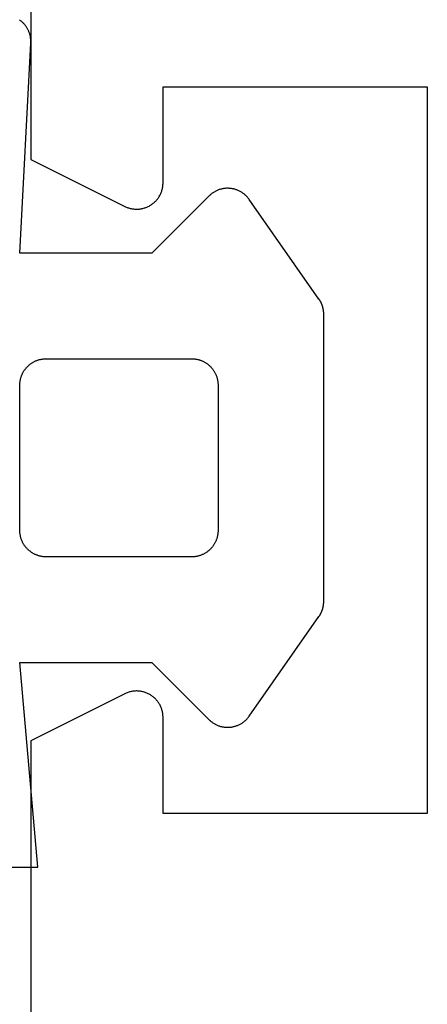
# Model space of a CAD drawing. Extents: x -207 to 147, y -196 to 591.
# Drawn here: x -81 to -78, y -26 to -18 of the extents above; entities that cross this region are included whole.
import ezdxf

# ---------------------------------------------------------------- set-up
doc = ezdxf.new("R2010")
doc.units = 0
doc.header["$MEASUREMENT"] = 0
for name, color, linetype in [('1', 7, 'Continuous'), ('AM_0', 7, 'Continuous'), ('NIVEAU 1', 7, 'Continuous')]:
    doc.layers.add(name, color=color, linetype=linetype)

# ---------------------------------------------------------------- blocks, each defined once
blk = doc.blocks.new('T2343C')
at = {"layer": '1', "color": 7, "linetype": 'Continuous'}
for p, q in [((-3.1, 0.4878), (-3.1, -0.052)), ((-3.1, -0.052), (-1.55, 0.0836)), ((-1.55, 0.0836), (-1.55, -0.9162)), ((-0.6127, 0.0735), (-0.6081, 0.075)), ((-0.6081, 0.075), (-0.6033, 0.0763)), ((-0.6033, 0.0763), (-0.5986, 0.0776)), ((-0.5986, 0.0776), (-0.5938, 0.0787)), ((-0.5938, 0.0787), (-0.589, 0.0797)), ((-0.589, 0.0797), (-0.5842, 0.0806)), ((-0.5842, 0.0806), (-0.5793, 0.0814)), ((-0.5793, 0.0814), (-0.5745, 0.0821)), ((-0.5745, 0.0821), (-0.5696, 0.0826)), ((-0.5696, 0.0826), (-0.5647, 0.083)), ((-0.5647, 0.083), (-0.5598, 0.0833)), ((-0.5598, 0.0833), (-0.5549, 0.0835)), ((-0.5549, 0.0835), (-0.55, 0.0836)), ((-0.55, 0.0836), (0.55, 0.0836)), ((0.55, 0.0836), (0.5549, 0.0835)), ((0.5549, 0.0835), (0.5598, 0.0833)), ((0.5598, 0.0833), (0.5647, 0.083)), ((0.5647, 0.083), (0.5696, 0.0826)), ((0.5696, 0.0826), (0.5745, 0.0821)), ((0.5745, 0.0821), (0.5793, 0.0814)), ((0.5793, 0.0814), (0.5842, 0.0806)), ((0.5842, 0.0806), (0.589, 0.0797)), ((0.589, 0.0797), (0.5938, 0.0787)), ((0.5938, 0.0787), (0.5986, 0.0776)), ((0.5986, 0.0776), (0.6033, 0.0763)), ((0.6033, 0.0763), (0.6081, 0.075)), ((0.6081, 0.075), (0.6127, 0.0735)), ((1.55, -0.9162), (1.55, 0.0836)), ((1.55, 0.0836), (3.1395, 0.0003)), ((3.3049, 0.0735), (3.3081, 0.0775)), ((3.3081, 0.0775), (3.3111, 0.0815)), ((3.3111, 0.0815), (3.3141, 0.0856)), ((-0.7135, -0.0013), (-0.7106, 0.0027)), ((-0.7106, 0.0027), (-0.7077, 0.0066)), ((-0.7077, 0.0066), (-0.7046, 0.0105)), ((-0.7046, 0.0105), (-0.7014, 0.0142)), ((-0.7014, 0.0142), (-0.6982, 0.0179)), ((-0.6982, 0.0179), (-0.6948, 0.0215)), ((-0.6948, 0.0215), (-0.6914, 0.025)), ((-0.6914, 0.025), (-0.6879, 0.0284)), ((-0.6879, 0.0284), (-0.6843, 0.0318)), ((-0.6843, 0.0318), (-0.6806, 0.035)), ((-0.6806, 0.035), (-0.6769, 0.0382)), ((-0.6769, 0.0382), (-0.673, 0.0412)), ((-0.673, 0.0412), (-0.6691, 0.0442)), ((-0.6691, 0.0442), (-0.6652, 0.0471)), ((-0.6652, 0.0471), (-0.6611, 0.0499)), ((-0.6611, 0.0499), (-0.657, 0.0525)), ((-0.657, 0.0525), (-0.6528, 0.0551)), ((-0.6528, 0.0551), (-0.6486, 0.0576)), ((-0.6486, 0.0576), (-0.6443, 0.06)), ((-0.6443, 0.06), (-0.6399, 0.0622)), ((-0.6399, 0.0622), (-0.6355, 0.0644)), ((-0.6355, 0.0644), (-0.631, 0.0664)), ((-0.631, 0.0664), (-0.6265, 0.0684)), ((-0.6265, 0.0684), (-0.622, 0.0702)), ((-0.622, 0.0702), (-0.6174, 0.0719)), ((-0.6174, 0.0719), (-0.6127, 0.0735)), ((0.6127, 0.0735), (0.6174, 0.0719)), ((0.6174, 0.0719), (0.622, 0.0702)), ((0.622, 0.0702), (0.6265, 0.0684)), ((0.6265, 0.0684), (0.631, 0.0664)), ((0.631, 0.0664), (0.6355, 0.0644)), ((0.6355, 0.0644), (0.6399, 0.0622)), ((0.6399, 0.0622), (0.6443, 0.06)), ((0.6443, 0.06), (0.6486, 0.0576)), ((0.6486, 0.0576), (0.6528, 0.0551)), ((0.6528, 0.0551), (0.657, 0.0525)), ((0.657, 0.0525), (0.6611, 0.0499)), ((0.6611, 0.0499), (0.6652, 0.0471)), ((0.6652, 0.0471), (0.6691, 0.0442)), ((0.6691, 0.0442), (0.673, 0.0412)), ((0.673, 0.0412), (0.6769, 0.0382)), ((0.6769, 0.0382), (0.6806, 0.035)), ((0.6806, 0.035), (0.6843, 0.0318)), ((0.6843, 0.0318), (0.6879, 0.0284)), ((0.6879, 0.0284), (0.6914, 0.025)), ((0.6914, 0.025), (0.6948, 0.0215)), ((0.6948, 0.0215), (0.6982, 0.0179)), ((0.6982, 0.0179), (0.7014, 0.0142)), ((0.7014, 0.0142), (0.7046, 0.0105)), ((0.7046, 0.0105), (0.7077, 0.0066)), ((0.7077, 0.0066), (0.7106, 0.0027)), ((0.7106, 0.0027), (0.7135, -0.0013)), ((3.1395, 0.0003), (3.1446, 0.0001)), ((3.1446, 0.0001), (3.1496, 0)), ((3.1496, 0), (3.1547, 0.0001)), ((3.1547, 0.0001), (3.1598, 0.0002)), ((3.1598, 0.0002), (3.1648, 0.0006)), ((3.1648, 0.0006), (3.1699, 0.001)), ((3.1699, 0.001), (3.1749, 0.0016)), ((3.1749, 0.0016), (3.18, 0.0023)), ((3.18, 0.0023), (3.185, 0.0031)), ((3.185, 0.0031), (3.19, 0.004)), ((3.19, 0.004), (3.1949, 0.0051)), ((3.1949, 0.0051), (3.1998, 0.0063)), ((3.1998, 0.0063), (3.2047, 0.0076)), ((3.2047, 0.0076), (3.2096, 0.0091)), ((3.2096, 0.0091), (3.2144, 0.0107)), ((3.2144, 0.0107), (3.2192, 0.0124)), ((3.2192, 0.0124), (3.2239, 0.0142)), ((3.2239, 0.0142), (3.2286, 0.0161)), ((3.2286, 0.0161), (3.2333, 0.0182)), ((3.2333, 0.0182), (3.2378, 0.0203)), ((3.2378, 0.0203), (3.2424, 0.0226)), ((3.2424, 0.0226), (3.2468, 0.025)), ((3.2468, 0.025), (3.2513, 0.0275)), ((3.2513, 0.0275), (3.2556, 0.0302)), ((3.2556, 0.0302), (3.2599, 0.0329)), ((3.2599, 0.0329), (3.2641, 0.0357)), ((3.2641, 0.0357), (3.2682, 0.0387)), ((3.2682, 0.0387), (3.2723, 0.0417)), ((3.2723, 0.0417), (3.2762, 0.0449)), ((3.2762, 0.0449), (3.2801, 0.0481)), ((3.2801, 0.0481), (3.2839, 0.0515)), ((3.2839, 0.0515), (3.2877, 0.0549)), ((3.2877, 0.0549), (3.2913, 0.0585)), ((3.2913, 0.0585), (3.2948, 0.0621)), ((3.2948, 0.0621), (3.2983, 0.0658)), ((3.2983, 0.0658), (3.3016, 0.0696)), ((3.3016, 0.0696), (3.3049, 0.0735)), ((-0.7462, -0.0774), (-0.7451, -0.0726)), ((-0.7451, -0.0726), (-0.744, -0.0678)), ((-0.744, -0.0678), (-0.7428, -0.0631)), ((-0.7428, -0.0631), (-0.7414, -0.0584)), ((-0.7414, -0.0584), (-0.7399, -0.0537)), ((-0.7399, -0.0537), (-0.7383, -0.049)), ((-0.7383, -0.049), (-0.7366, -0.0444)), ((-0.7366, -0.0444), (-0.7348, -0.0399)), ((-0.7348, -0.0399), (-0.7328, -0.0354)), ((-0.7328, -0.0354), (-0.7308, -0.0309)), ((-0.7308, -0.0309), (-0.7286, -0.0265)), ((-0.7286, -0.0265), (-0.7264, -0.0221)), ((-0.7264, -0.0221), (-0.724, -0.0178)), ((-0.724, -0.0178), (-0.7215, -0.0136)), ((-0.7215, -0.0136), (-0.719, -0.0094)), ((-0.719, -0.0094), (-0.7163, -0.0053)), ((-0.7163, -0.0053), (-0.7135, -0.0013)), ((0.7135, -0.0013), (0.7163, -0.0053)), ((0.7163, -0.0053), (0.719, -0.0094)), ((0.719, -0.0094), (0.7215, -0.0136)), ((0.7215, -0.0136), (0.724, -0.0178)), ((0.724, -0.0178), (0.7264, -0.0221)), ((0.7264, -0.0221), (0.7286, -0.0265)), ((0.7286, -0.0265), (0.7308, -0.0309)), ((0.7308, -0.0309), (0.7328, -0.0354)), ((0.7328, -0.0354), (0.7348, -0.0399)), ((0.7348, -0.0399), (0.7366, -0.0444)), ((0.7366, -0.0444), (0.7383, -0.049)), ((0.7383, -0.049), (0.7399, -0.0537)), ((0.7399, -0.0537), (0.7414, -0.0584)), ((0.7414, -0.0584), (0.7428, -0.0631)), ((0.7428, -0.0631), (0.744, -0.0678)), ((0.744, -0.0678), (0.7451, -0.0726)), ((0.7451, -0.0726), (0.7462, -0.0774)), ((-0.7501, -1.2164), (-0.75, -0.1164)), ((-0.75, -0.1164), (-0.7499, -0.1115)), ((-0.7499, -0.1115), (-0.7498, -0.1066)), ((-0.7498, -0.1066), (-0.7495, -0.1017)), ((-0.7495, -0.1017), (-0.749, -0.0968)), ((-0.749, -0.0968), (-0.7485, -0.0919)), ((-0.7485, -0.0919), (-0.7478, -0.0871)), ((-0.7478, -0.0871), (-0.7471, -0.0822)), ((-0.7471, -0.0822), (-0.7462, -0.0774)), ((0.7462, -0.0774), (0.7471, -0.0822)), ((0.7471, -0.0822), (0.7478, -0.0871)), ((0.7478, -0.0871), (0.7485, -0.0919)), ((0.7485, -0.0919), (0.749, -0.0968)), ((0.749, -0.0968), (0.7495, -0.1017)), ((0.7495, -0.1017), (0.7498, -0.1066)), ((0.7498, -0.1066), (0.7499, -0.1115)), ((0.7499, -0.1115), (0.75, -0.1164)), ((0.75, -0.1164), (0.75, -1.2164)), ((-1.55, -0.9162), (-1.9815, -1.3476)), ((1.9814, -1.3477), (1.55, -0.9162)), ((-0.75, -1.2213), (-0.7501, -1.2164)), ((-0.7499, -1.2262), (-0.75, -1.2213)), ((-0.7496, -1.2311), (-0.7499, -1.2262)), ((-0.7491, -1.236), (-0.7496, -1.2311)), ((-0.7486, -1.2409), (-0.7491, -1.236)), ((-0.7479, -1.2458), (-0.7486, -1.2409)), ((-0.7472, -1.2506), (-0.7479, -1.2458)), ((-0.7463, -1.2554), (-0.7472, -1.2506)), ((-0.7452, -1.2602), (-0.7463, -1.2554)), ((-0.7441, -1.265), (-0.7452, -1.2602)), ((-0.7429, -1.2698), (-0.7441, -1.265)), ((0.744, -1.265), (0.7428, -1.2698)), ((0.7451, -1.2602), (0.744, -1.265)), ((0.7462, -1.2554), (0.7451, -1.2602)), ((0.7471, -1.2506), (0.7462, -1.2554)), ((0.7478, -1.2458), (0.7471, -1.2506)), ((0.7485, -1.2409), (0.7478, -1.2458)), ((0.749, -1.236), (0.7485, -1.2409)), ((0.7495, -1.2311), (0.749, -1.236)), ((0.7498, -1.2262), (0.7495, -1.2311)), ((0.7499, -1.2213), (0.7498, -1.2262)), ((0.75, -1.2164), (0.7499, -1.2213)), ((-0.7415, -1.2745), (-0.7429, -1.2698)), ((-0.74, -1.2791), (-0.7415, -1.2745)), ((-0.7384, -1.2838), (-0.74, -1.2791)), ((-0.7367, -1.2884), (-0.7384, -1.2838)), ((-0.7349, -1.2929), (-0.7367, -1.2884)), ((-0.7329, -1.2975), (-0.7349, -1.2929)), ((-0.7309, -1.3019), (-0.7329, -1.2975)), ((-0.7288, -1.3063), (-0.7309, -1.3019)), ((-0.7265, -1.3107), (-0.7288, -1.3063)), ((-0.7241, -1.315), (-0.7265, -1.3107)), ((-0.7217, -1.3192), (-0.7241, -1.315)), ((-0.7191, -1.3234), (-0.7217, -1.3192)), ((-0.7164, -1.3275), (-0.7191, -1.3234)), ((-0.7136, -1.3316), (-0.7164, -1.3275)), ((-0.7107, -1.3356), (-0.7136, -1.3316)), ((-0.7078, -1.3395), (-0.7107, -1.3356)), ((-0.7047, -1.3433), (-0.7078, -1.3395)), ((0.7077, -1.3395), (0.7046, -1.3433)), ((0.7106, -1.3356), (0.7077, -1.3395)), ((0.7135, -1.3316), (0.7106, -1.3356)), ((0.7163, -1.3275), (0.7135, -1.3316)), ((0.719, -1.3234), (0.7163, -1.3275)), ((0.7215, -1.3192), (0.719, -1.3234)), ((0.724, -1.315), (0.7215, -1.3192)), ((0.7264, -1.3107), (0.724, -1.315)), ((0.7286, -1.3063), (0.7264, -1.3107)), ((0.7308, -1.3019), (0.7286, -1.3063)), ((0.7328, -1.2975), (0.7308, -1.3019)), ((0.7348, -1.293), (0.7328, -1.2975)), ((0.7366, -1.2884), (0.7348, -1.293)), ((0.7383, -1.2838), (0.7366, -1.2884)), ((0.7399, -1.2792), (0.7383, -1.2838)), ((0.7414, -1.2745), (0.7399, -1.2792)), ((0.7428, -1.2698), (0.7414, -1.2745)), ((-2.0261, -1.4156), (-2.028, -1.4207)), ((-2.024, -1.4105), (-2.0261, -1.4156)), ((-2.0218, -1.4055), (-2.024, -1.4105)), ((-2.0195, -1.4006), (-2.0218, -1.4055)), ((-2.017, -1.3957), (-2.0195, -1.4006)), ((-2.0144, -1.391), (-2.017, -1.3957)), ((-2.0116, -1.3862), (-2.0144, -1.391)), ((-2.0088, -1.3816), (-2.0116, -1.3862)), ((-2.0058, -1.377), (-2.0088, -1.3816)), ((-2.0027, -1.3726), (-2.0058, -1.377)), ((-1.9994, -1.3682), (-2.0027, -1.3726)), ((-1.9961, -1.3639), (-1.9994, -1.3682)), ((-1.9926, -1.3597), (-1.9961, -1.3639)), ((-1.989, -1.3556), (-1.9926, -1.3597)), ((-1.9853, -1.3515), (-1.989, -1.3556)), ((-1.9815, -1.3476), (-1.9853, -1.3515)), ((-0.7015, -1.3471), (-0.7047, -1.3433)), ((-0.6983, -1.3507), (-0.7015, -1.3471)), ((-0.695, -1.3543), (-0.6983, -1.3507)), ((-0.6915, -1.3578), (-0.695, -1.3543)), ((-0.688, -1.3613), (-0.6915, -1.3578)), ((-0.6844, -1.3646), (-0.688, -1.3613)), ((-0.6807, -1.3679), (-0.6844, -1.3646)), ((-0.677, -1.371), (-0.6807, -1.3679)), ((-0.6732, -1.3741), (-0.677, -1.371)), ((-0.6692, -1.3771), (-0.6732, -1.3741)), ((-0.6653, -1.3799), (-0.6692, -1.3771)), ((-0.6612, -1.3827), (-0.6653, -1.3799)), ((-0.6571, -1.3854), (-0.6612, -1.3827)), ((-0.6529, -1.388), (-0.6571, -1.3854)), ((-0.6487, -1.3904), (-0.6529, -1.388)), ((-0.6444, -1.3928), (-0.6487, -1.3904)), ((-0.64, -1.3951), (-0.6444, -1.3928)), ((-0.6356, -1.3972), (-0.64, -1.3951)), ((-0.6312, -1.3993), (-0.6356, -1.3972)), ((-0.6266, -1.4012), (-0.6312, -1.3993)), ((-0.6221, -1.403), (-0.6266, -1.4012)), ((-0.6175, -1.4047), (-0.6221, -1.403)), ((-0.6128, -1.4063), (-0.6175, -1.4047)), ((-0.6082, -1.4078), (-0.6128, -1.4063)), ((-0.6034, -1.4092), (-0.6082, -1.4078)), ((-0.5987, -1.4104), (-0.6034, -1.4092)), ((-0.5939, -1.4116), (-0.5987, -1.4104)), ((-0.5891, -1.4126), (-0.5939, -1.4116)), ((-0.5843, -1.4135), (-0.5891, -1.4126)), ((-0.5794, -1.4143), (-0.5843, -1.4135)), ((-0.5746, -1.4149), (-0.5794, -1.4143)), ((-0.5697, -1.4155), (-0.5746, -1.4149)), ((-0.5648, -1.4159), (-0.5697, -1.4155)), ((-0.5599, -1.4162), (-0.5648, -1.4159)), ((0.5647, -1.4159), (0.5598, -1.4162)), ((0.5696, -1.4155), (0.5647, -1.4159)), ((0.5745, -1.4149), (0.5696, -1.4155)), ((0.5793, -1.4143), (0.5745, -1.4149)), ((0.5842, -1.4135), (0.5793, -1.4143)), ((0.589, -1.4126), (0.5842, -1.4135)), ((0.5938, -1.4116), (0.589, -1.4126)), ((0.5986, -1.4104), (0.5938, -1.4116)), ((0.6033, -1.4092), (0.5986, -1.4104)), ((0.6081, -1.4078), (0.6033, -1.4092)), ((0.6127, -1.4063), (0.6081, -1.4078)), ((0.6174, -1.4047), (0.6127, -1.4063)), ((0.622, -1.403), (0.6174, -1.4047)), ((0.6265, -1.4012), (0.622, -1.403)), ((0.631, -1.3993), (0.6265, -1.4012)), ((0.6355, -1.3972), (0.631, -1.3993)), ((0.6399, -1.3951), (0.6355, -1.3972)), ((0.6443, -1.3928), (0.6399, -1.3951)), ((0.6486, -1.3904), (0.6443, -1.3928)), ((0.6528, -1.388), (0.6486, -1.3904)), ((0.657, -1.3854), (0.6528, -1.388)), ((0.6611, -1.3827), (0.657, -1.3854)), ((0.6652, -1.3799), (0.6611, -1.3827)), ((0.6691, -1.3771), (0.6652, -1.3799)), ((0.673, -1.3741), (0.6691, -1.3771)), ((0.6769, -1.371), (0.673, -1.3741)), ((0.6806, -1.3679), (0.6769, -1.371)), ((0.6843, -1.3646), (0.6806, -1.3679)), ((0.6879, -1.3613), (0.6843, -1.3646)), ((0.6914, -1.3578), (0.6879, -1.3613)), ((0.6948, -1.3543), (0.6914, -1.3578)), ((0.6982, -1.3507), (0.6948, -1.3543)), ((0.7014, -1.3471), (0.6982, -1.3507)), ((0.7046, -1.3433), (0.7014, -1.3471)), ((1.9853, -1.3516), (1.9814, -1.3477)), ((1.9889, -1.3556), (1.9853, -1.3516)), ((1.9925, -1.3597), (1.9889, -1.3556)), ((1.996, -1.3639), (1.9925, -1.3597)), ((1.9994, -1.3682), (1.996, -1.3639)), ((2.0026, -1.3726), (1.9994, -1.3682)), ((2.0057, -1.3771), (2.0026, -1.3726)), ((2.0087, -1.3816), (2.0057, -1.3771)), ((2.0116, -1.3863), (2.0087, -1.3816)), ((2.0143, -1.391), (2.0116, -1.3863)), ((2.0169, -1.3958), (2.0143, -1.391)), ((2.0194, -1.4006), (2.0169, -1.3958)), ((2.0217, -1.4056), (2.0194, -1.4006)), ((2.024, -1.4106), (2.0217, -1.4056)), ((2.026, -1.4156), (2.024, -1.4106)), ((2.028, -1.4207), (2.026, -1.4156)), ((-2.0399, -1.4793), (-2.0401, -1.4847)), ((-2.0401, -1.4847), (-2.0401, -1.4902)), ((-2.0401, -1.4902), (-2.04, -1.4956)), ((-2.0395, -1.4738), (-2.0399, -1.4793)), ((-2.039, -1.4684), (-2.0395, -1.4738)), ((-2.0384, -1.463), (-2.039, -1.4684)), ((-2.0376, -1.4576), (-2.0384, -1.463)), ((-2.0367, -1.4522), (-2.0376, -1.4576)), ((-2.0356, -1.4468), (-2.0367, -1.4522)), ((-2.0344, -1.4415), (-2.0356, -1.4468)), ((-2.033, -1.4362), (-2.0344, -1.4415)), ((-2.0315, -1.431), (-2.033, -1.4362)), ((-2.0298, -1.4258), (-2.0315, -1.431)), ((-2.028, -1.4207), (-2.0298, -1.4258)), ((-0.555, -1.4164), (-0.5599, -1.4162)), ((-0.5501, -1.4164), (-0.555, -1.4164)), ((0.55, -1.4164), (-0.5501, -1.4164)), ((0.5549, -1.4164), (0.55, -1.4164)), ((0.5598, -1.4162), (0.5549, -1.4164)), ((2.0298, -1.4258), (2.028, -1.4207)), ((2.0314, -1.431), (2.0298, -1.4258)), ((2.0329, -1.4363), (2.0314, -1.431)), ((2.0343, -1.4416), (2.0329, -1.4363)), ((2.0355, -1.4469), (2.0343, -1.4416)), ((2.0366, -1.4522), (2.0355, -1.4469)), ((2.0375, -1.4576), (2.0366, -1.4522)), ((2.0383, -1.463), (2.0375, -1.4576)), ((2.0389, -1.4684), (2.0383, -1.463)), ((2.0394, -1.4738), (2.0389, -1.4684)), ((2.0398, -1.4793), (2.0394, -1.4738)), ((2.04, -1.4847), (2.0398, -1.4793)), ((2.0399, -1.4956), (2.04, -1.4902)), ((2.04, -1.4902), (2.04, -1.4847)), ((-2.04, -1.4956), (-2.0397, -1.5011)), ((-2.0397, -1.5011), (-2.0393, -1.5065)), ((-2.0393, -1.5065), (-2.0388, -1.5119)), ((-2.0388, -1.5119), (-2.0381, -1.5173)), ((-2.0381, -1.5173), (-2.0373, -1.5227)), ((-2.0373, -1.5227), (-2.0363, -1.5281)), ((-2.0363, -1.5281), (-2.0351, -1.5334)), ((-2.0351, -1.5334), (-2.0338, -1.5387)), ((-2.0338, -1.5387), (-2.0324, -1.544)), ((-2.0324, -1.544), (-2.0308, -1.5492)), ((-2.0308, -1.5492), (-2.0291, -1.5544)), ((-2.0291, -1.5544), (-2.0273, -1.5595)), ((-2.0273, -1.5595), (-2.0253, -1.5646)), ((-2.0253, -1.5646), (-2.0232, -1.5696)), ((2.0231, -1.5697), (2.0252, -1.5646)), ((2.0252, -1.5646), (2.0272, -1.5596)), ((2.0272, -1.5596), (2.029, -1.5544)), ((2.029, -1.5544), (2.0307, -1.5492)), ((2.0307, -1.5492), (2.0323, -1.544)), ((2.0323, -1.544), (2.0337, -1.5388)), ((2.0337, -1.5388), (2.035, -1.5335)), ((2.035, -1.5335), (2.0362, -1.5281)), ((2.0362, -1.5281), (2.0372, -1.5228)), ((2.0372, -1.5228), (2.038, -1.5174)), ((2.038, -1.5174), (2.0387, -1.512)), ((2.0387, -1.512), (2.0392, -1.5065)), ((2.0392, -1.5065), (2.0396, -1.5011)), ((2.0396, -1.5011), (2.0399, -1.4956)), ((-2.0232, -1.5696), (-2.0209, -1.5746)), ((-2.0209, -1.5746), (-2.0185, -1.5795)), ((-2.0185, -1.5795), (-2.016, -1.5843)), ((-2.016, -1.5843), (-2.0133, -1.5891)), ((-2.0133, -1.5891), (-2.0105, -1.5938)), ((-2.0105, -1.5938), (-2.0076, -1.5984)), ((-2.0076, -1.5984), (-2.0046, -1.6029)), ((-2.0046, -1.6029), (-2.0014, -1.6073)), ((-2.0014, -1.6073), (-1.9981, -1.6117)), ((-1.9981, -1.6117), (-1.9947, -1.616)), ((-1.9947, -1.616), (-1.9912, -1.6201)), ((-1.9912, -1.6201), (-1.9876, -1.6242)), ((-1.9876, -1.6242), (-1.9838, -1.6282)), ((-1.9838, -1.6282), (-1.98, -1.632)), ((-1.98, -1.632), (-1.976, -1.6358)), ((-1.976, -1.6358), (-1.972, -1.6395)), ((-1.972, -1.6395), (-1.9678, -1.643)), ((1.9677, -1.643), (1.9719, -1.6395)), ((1.9719, -1.6395), (1.9759, -1.6358)), ((1.9759, -1.6358), (1.9799, -1.6321)), ((1.9799, -1.6321), (1.9837, -1.6282)), ((1.9837, -1.6282), (1.9874, -1.6242)), ((1.9874, -1.6242), (1.9911, -1.6201)), ((1.9911, -1.6201), (1.9946, -1.616)), ((1.9946, -1.616), (1.998, -1.6117)), ((1.998, -1.6117), (2.0013, -1.6074)), ((2.0013, -1.6074), (2.0044, -1.6029)), ((2.0044, -1.6029), (2.0075, -1.5984)), ((2.0075, -1.5984), (2.0104, -1.5938)), ((2.0104, -1.5938), (2.0132, -1.5891)), ((2.0132, -1.5891), (2.0159, -1.5843)), ((2.0159, -1.5843), (2.0184, -1.5795)), ((2.0184, -1.5795), (2.0208, -1.5746)), ((2.0208, -1.5746), (2.0231, -1.5697)), ((-1.9678, -1.643), (-1.9636, -1.6464)), ((-1.9636, -1.6464), (-1.9592, -1.6497)), ((-1.9592, -1.6497), (-1.9548, -1.6529)), ((-1.9548, -1.6529), (-1.2017, -2.1802)), ((1.2016, -2.1803), (1.9547, -1.6529)), ((1.9547, -1.6529), (1.9591, -1.6497)), ((1.9591, -1.6497), (1.9635, -1.6464)), ((1.9635, -1.6464), (1.9677, -1.643)), ((-1.2017, -2.1802), (-1.2001, -2.1813)), ((-1.2001, -2.1813), (-1.1986, -2.1824)), ((-1.1986, -2.1824), (-1.197, -2.1834)), ((-1.197, -2.1834), (-1.1954, -2.1845)), ((-1.1954, -2.1845), (-1.1938, -2.1855)), ((-1.1938, -2.1855), (-1.1921, -2.1865)), ((-1.1921, -2.1865), (-1.1905, -2.1875)), ((-1.1905, -2.1875), (-1.1889, -2.1885)), ((-1.1889, -2.1885), (-1.1872, -2.1895)), ((-1.1872, -2.1895), (-1.1856, -2.1904)), ((-1.1856, -2.1904), (-1.1839, -2.1914)), ((-1.1839, -2.1914), (-1.1822, -2.1923)), ((-1.1822, -2.1923), (-1.1805, -2.1932)), ((-1.1805, -2.1932), (-1.1788, -2.1941)), ((-1.1788, -2.1941), (-1.1771, -2.1949)), ((-1.1771, -2.1949), (-1.1754, -2.1958)), ((-1.1754, -2.1958), (-1.1737, -2.1966)), ((-1.1737, -2.1966), (-1.172, -2.1974)), ((-1.172, -2.1974), (-1.1703, -2.1982)), ((-1.1703, -2.1982), (-1.1685, -2.199)), ((-1.1685, -2.199), (-1.1668, -2.1998)), ((-1.1668, -2.1998), (-1.165, -2.2006)), ((-1.165, -2.2006), (-1.1633, -2.2013)), ((-1.1633, -2.2013), (-1.1615, -2.202)), ((-1.1615, -2.202), (-1.1597, -2.2027)), ((-1.1597, -2.2027), (-1.1579, -2.2034)), ((-1.1579, -2.2034), (-1.1561, -2.2041)), ((-1.1561, -2.2041), (-1.1543, -2.2047)), ((-1.1543, -2.2047), (-1.1525, -2.2054)), ((-1.1525, -2.2054), (-1.1507, -2.206)), ((-1.1507, -2.206), (-1.1489, -2.2066)), ((-1.1489, -2.2066), (-1.1471, -2.2072)), ((-1.1471, -2.2072), (-1.1453, -2.2077)), ((-1.1453, -2.2077), (-1.1435, -2.2083)), ((-1.1435, -2.2083), (-1.1416, -2.2088)), ((-1.1416, -2.2088), (-1.1398, -2.2093)), ((-1.1398, -2.2093), (-1.1379, -2.2098)), ((-1.1379, -2.2098), (-1.1361, -2.2103)), ((-1.1361, -2.2103), (-1.1342, -2.2107)), ((-1.1342, -2.2107), (-1.1324, -2.2112)), ((-1.1324, -2.2112), (-1.1305, -2.2116)), ((-1.1305, -2.2116), (-1.1286, -2.212)), ((-1.1286, -2.212), (-1.1268, -2.2124)), ((-1.1268, -2.2124), (-1.1249, -2.2128)), ((-1.1249, -2.2128), (-1.123, -2.2131)), ((-1.123, -2.2131), (-1.1211, -2.2135)), ((-1.1211, -2.2135), (-1.1193, -2.2138)), ((-1.1193, -2.2138), (-1.1174, -2.2141)), ((-1.1174, -2.2141), (-1.1155, -2.2144)), ((-1.1155, -2.2144), (-1.1136, -2.2146)), ((-1.1136, -2.2146), (-1.1117, -2.2149)), ((-1.1117, -2.2149), (-1.1098, -2.2151)), ((-1.1098, -2.2151), (-1.1079, -2.2153)), ((-1.1079, -2.2153), (-1.106, -2.2155)), ((-1.106, -2.2155), (-1.1041, -2.2157)), ((-1.1041, -2.2157), (-1.1022, -2.2158)), ((-1.1022, -2.2158), (-1.1003, -2.216)), ((-1.1003, -2.216), (-1.0984, -2.2161)), ((-1.0984, -2.2161), (-1.0965, -2.2162)), ((-1.0965, -2.2162), (-1.0946, -2.2163)), ((-1.0946, -2.2163), (-1.0927, -2.2163)), ((-1.0927, -2.2163), (-1.0908, -2.2164)), ((-1.0908, -2.2164), (-1.0889, -2.2164)), ((-1.0889, -2.2164), (-1.0869, -2.2164)), ((-1.0869, -2.2164), (-1.0869, -2.2164)), ((-1.0869, -2.2164), (1.0868, -2.2164)), ((1.0868, -2.2164), (1.0887, -2.2164)), ((1.0887, -2.2164), (1.0906, -2.2164)), ((1.0906, -2.2164), (1.0925, -2.2163)), ((1.0925, -2.2163), (1.0944, -2.2163)), ((1.0944, -2.2163), (1.0963, -2.2162)), ((1.0963, -2.2162), (1.0983, -2.2161)), ((1.0983, -2.2161), (1.1002, -2.216)), ((1.1002, -2.216), (1.1021, -2.2158)), ((1.1021, -2.2158), (1.104, -2.2157)), ((1.104, -2.2157), (1.1059, -2.2155)), ((1.1059, -2.2155), (1.1078, -2.2153)), ((1.1078, -2.2153), (1.1097, -2.2151)), ((1.1097, -2.2151), (1.1116, -2.2149)), ((1.1116, -2.2149), (1.1135, -2.2146)), ((1.1135, -2.2146), (1.1153, -2.2144)), ((1.1153, -2.2144), (1.1172, -2.2141)), ((1.1172, -2.2141), (1.1191, -2.2138)), ((1.1191, -2.2138), (1.121, -2.2135)), ((1.121, -2.2135), (1.1229, -2.2131)), ((1.1229, -2.2131), (1.1248, -2.2128)), ((1.1248, -2.2128), (1.1266, -2.2124)), ((1.1266, -2.2124), (1.1285, -2.212)), ((1.1285, -2.212), (1.1304, -2.2116)), ((1.1304, -2.2116), (1.1322, -2.2112)), ((1.1322, -2.2112), (1.1341, -2.2108)), ((1.1341, -2.2108), (1.1359, -2.2103)), ((1.1359, -2.2103), (1.1378, -2.2098)), ((1.1378, -2.2098), (1.1396, -2.2093)), ((1.1396, -2.2093), (1.1415, -2.2088)), ((1.1415, -2.2088), (1.1433, -2.2083)), ((1.1433, -2.2083), (1.1451, -2.2077)), ((1.1451, -2.2077), (1.147, -2.2072)), ((1.147, -2.2072), (1.1488, -2.2066)), ((1.1488, -2.2066), (1.1506, -2.206)), ((1.1506, -2.206), (1.1524, -2.2054)), ((1.1524, -2.2054), (1.1542, -2.2047)), ((1.1542, -2.2047), (1.156, -2.2041)), ((1.156, -2.2041), (1.1578, -2.2034)), ((1.1578, -2.2034), (1.1596, -2.2027)), ((1.1596, -2.2027), (1.1613, -2.202)), ((1.1613, -2.202), (1.1631, -2.2013)), ((1.1631, -2.2013), (1.1649, -2.2006)), ((1.1649, -2.2006), (1.1666, -2.1998)), ((1.1666, -2.1998), (1.1684, -2.199)), ((1.1684, -2.199), (1.1701, -2.1983)), ((1.1701, -2.1983), (1.1718, -2.1975)), ((1.1718, -2.1975), (1.1736, -2.1966)), ((1.1736, -2.1966), (1.1753, -2.1958)), ((1.1753, -2.1958), (1.177, -2.195)), ((1.177, -2.195), (1.1787, -2.1941)), ((1.1787, -2.1941), (1.1804, -2.1932)), ((1.1804, -2.1932), (1.1821, -2.1923)), ((1.1821, -2.1923), (1.1837, -2.1914)), ((1.1837, -2.1914), (1.1854, -2.1904)), ((1.1854, -2.1904), (1.1871, -2.1895)), ((1.1871, -2.1895), (1.1887, -2.1885)), ((1.1887, -2.1885), (1.1904, -2.1876)), ((1.1904, -2.1876), (1.192, -2.1866)), ((1.192, -2.1866), (1.1936, -2.1855)), ((1.1936, -2.1855), (1.1952, -2.1845)), ((1.1952, -2.1845), (1.1968, -2.1835)), ((1.1968, -2.1835), (1.1984, -2.1824)), ((1.1984, -2.1824), (1.2, -2.1813)), ((1.2, -2.1813), (1.2016, -2.1803))]:
    blk.add_line(p, q, dxfattribs=at)
blk = doc.blocks.new('T7792')
at = {"layer": 'NIVEAU 1', "color": 7, "linetype": 'Continuous'}
for p, q in [((-46.5999, 29.848), (-46.5999, 28.7)), ((-45.5999, 28.5236), (-45.5999, 29.25)), ((-45.5999, 29.25), (-43.5999, 29.25)), ((-43.5999, 29.25), (-43.5999, 23.75)), ((-46.5999, 28.7), (-45.8894, 28.3447)), ((-45.6081, 28.4671), (-45.6064, 28.4733)), ((-45.6064, 28.4733), (-45.6049, 28.4794)), ((-45.6049, 28.4794), (-45.6036, 28.4857)), ((-45.6036, 28.4857), (-45.6025, 28.4919)), ((-45.6025, 28.4919), (-45.6016, 28.4982)), ((-45.6016, 28.4982), (-45.6008, 28.5045)), ((-45.6008, 28.5045), (-45.6003, 28.5109)), ((-45.6003, 28.5109), (-45.6, 28.5172)), ((-45.6, 28.5172), (-45.5999, 28.5236)), ((-45.6469, 28.3948), (-45.6429, 28.3998)), ((-45.6429, 28.3998), (-45.639, 28.4048)), ((-45.639, 28.4048), (-45.6353, 28.41)), ((-45.6353, 28.41), (-45.6318, 28.4153)), ((-45.6318, 28.4153), (-45.6284, 28.4207)), ((-45.6284, 28.4207), (-45.6253, 28.4262)), ((-45.6253, 28.4262), (-45.6222, 28.4318)), ((-45.6222, 28.4318), (-45.6194, 28.4375)), ((-45.6194, 28.4375), (-45.6168, 28.4433)), ((-45.6168, 28.4433), (-45.6143, 28.4491)), ((-45.6143, 28.4491), (-45.612, 28.4551)), ((-45.612, 28.4551), (-45.61, 28.4611)), ((-45.61, 28.4611), (-45.6081, 28.4671)), ((-45.8894, 28.3447), (-45.8837, 28.3419)), ((-45.8837, 28.3419), (-45.8778, 28.3394)), ((-45.8778, 28.3394), (-45.8719, 28.337)), ((-45.8719, 28.337), (-45.866, 28.3348)), ((-45.866, 28.3348), (-45.8599, 28.3328)), ((-45.8599, 28.3328), (-45.8538, 28.331)), ((-45.8538, 28.331), (-45.8477, 28.3294)), ((-45.8477, 28.3294), (-45.8415, 28.3279)), ((-45.8415, 28.3279), (-45.8353, 28.3267)), ((-45.8353, 28.3267), (-45.829, 28.3257)), ((-45.829, 28.3257), (-45.8227, 28.3249)), ((-45.8227, 28.3249), (-45.8164, 28.3242)), ((-45.8164, 28.3242), (-45.81, 28.3238)), ((-45.81, 28.3238), (-45.8037, 28.3236)), ((-45.8037, 28.3236), (-45.7973, 28.3236)), ((-45.7973, 28.3236), (-45.7909, 28.3238)), ((-45.7909, 28.3238), (-45.7846, 28.3242)), ((-45.7846, 28.3242), (-45.7783, 28.3247)), ((-45.7783, 28.3247), (-45.772, 28.3255)), ((-45.772, 28.3255), (-45.7657, 28.3265)), ((-45.7657, 28.3265), (-45.7594, 28.3277)), ((-45.7594, 28.3277), (-45.7532, 28.3291)), ((-45.7532, 28.3291), (-45.7471, 28.3307)), ((-45.7471, 28.3307), (-45.741, 28.3325)), ((-45.741, 28.3325), (-45.7349, 28.3344)), ((-45.7349, 28.3344), (-45.729, 28.3366)), ((-45.729, 28.3366), (-45.723, 28.3389)), ((-45.723, 28.3389), (-45.7172, 28.3415)), ((-45.7172, 28.3415), (-45.7115, 28.3442)), ((-45.7115, 28.3442), (-45.7058, 28.3471)), ((-45.7058, 28.3471), (-45.7003, 28.3502)), ((-45.7003, 28.3502), (-45.6948, 28.3534)), ((-45.6948, 28.3534), (-45.6894, 28.3569)), ((-45.6894, 28.3569), (-45.6842, 28.3605)), ((-45.6842, 28.3605), (-45.6791, 28.3642)), ((-45.6791, 28.3642), (-45.6741, 28.3681)), ((-45.6741, 28.3681), (-45.6692, 28.3722)), ((-45.6692, 28.3722), (-45.6644, 28.3765)), ((-45.6644, 28.3765), (-45.6598, 28.3808)), ((-45.6598, 28.3808), (-45.6554, 28.3854)), ((-45.6554, 28.3854), (-45.6511, 28.39)), ((-45.6511, 28.39), (-45.6469, 28.3948)), ((-45.8477, 24.6706), (-45.8538, 24.669)), ((-45.8415, 24.672), (-45.8477, 24.6706)), ((-45.8353, 24.6732), (-45.8415, 24.672)), ((-45.829, 24.6742), (-45.8353, 24.6732)), ((-45.8227, 24.6751), (-45.829, 24.6742)), ((-45.8164, 24.6757), (-45.8227, 24.6751)), ((-45.81, 24.6761), (-45.8164, 24.6757)), ((-45.8037, 24.6763), (-45.81, 24.6761)), ((-45.7973, 24.6763), (-45.8037, 24.6763)), ((-45.791, 24.6762), (-45.7973, 24.6763)), ((-45.7846, 24.6758), (-45.791, 24.6762)), ((-45.7783, 24.6752), (-45.7846, 24.6758)), ((-45.772, 24.6744), (-45.7783, 24.6752)), ((-45.7657, 24.6734), (-45.772, 24.6744)), ((-45.7594, 24.6722), (-45.7657, 24.6734)), ((-45.7532, 24.6708), (-45.7594, 24.6722)), ((-45.7471, 24.6693), (-45.7532, 24.6708)), ((-45.8894, 24.6552), (-46.5999, 24.3)), ((-45.8837, 24.658), (-45.8894, 24.6552)), ((-45.8778, 24.6606), (-45.8837, 24.658)), ((-45.8719, 24.6629), (-45.8778, 24.6606)), ((-45.866, 24.6651), (-45.8719, 24.6629)), ((-45.8599, 24.6671), (-45.866, 24.6651)), ((-45.8538, 24.669), (-45.8599, 24.6671)), ((-45.741, 24.6675), (-45.7471, 24.6693)), ((-45.7349, 24.6655), (-45.741, 24.6675)), ((-45.729, 24.6633), (-45.7349, 24.6655)), ((-45.7231, 24.661), (-45.729, 24.6633)), ((-45.7172, 24.6585), (-45.7231, 24.661)), ((-45.7115, 24.6557), (-45.7172, 24.6585)), ((-45.7058, 24.6528), (-45.7115, 24.6557)), ((-45.7003, 24.6498), (-45.7058, 24.6528)), ((-45.6948, 24.6465), (-45.7003, 24.6498)), ((-45.6894, 24.6431), (-45.6948, 24.6465)), ((-45.6842, 24.6395), (-45.6894, 24.6431)), ((-45.6791, 24.6357), (-45.6842, 24.6395)), ((-45.6741, 24.6318), (-45.6791, 24.6357)), ((-45.6692, 24.6277), (-45.6741, 24.6318)), ((-45.6645, 24.6235), (-45.6692, 24.6277)), ((-45.6598, 24.6191), (-45.6645, 24.6235)), ((-45.6554, 24.6146), (-45.6598, 24.6191)), ((-45.6511, 24.6099), (-45.6554, 24.6146)), ((-45.6469, 24.6051), (-45.6511, 24.6099)), ((-45.6429, 24.6002), (-45.6469, 24.6051)), ((-45.639, 24.5951), (-45.6429, 24.6002)), ((-45.6353, 24.59), (-45.639, 24.5951)), ((-45.6318, 24.5847), (-45.6353, 24.59)), ((-45.6284, 24.5793), (-45.6318, 24.5847)), ((-45.6253, 24.5738), (-45.6284, 24.5793)), ((-45.6223, 24.5682), (-45.6253, 24.5738)), ((-45.6194, 24.5625), (-45.6223, 24.5682)), ((-45.6168, 24.5567), (-45.6194, 24.5625)), ((-45.6143, 24.5508), (-45.6168, 24.5567)), ((-45.612, 24.5449), (-45.6143, 24.5508)), ((-45.61, 24.5389), (-45.612, 24.5449)), ((-45.6081, 24.5328), (-45.61, 24.5389)), ((-45.6064, 24.5267), (-45.6081, 24.5328)), ((-45.6049, 24.5205), (-45.6064, 24.5267)), ((-45.6036, 24.5143), (-45.6049, 24.5205)), ((-45.6025, 24.508), (-45.6036, 24.5143)), ((-45.6016, 24.5017), (-45.6025, 24.508)), ((-45.6008, 24.4954), (-45.6016, 24.5017)), ((-45.6003, 24.4891), (-45.6008, 24.4954)), ((-45.6, 24.4827), (-45.6003, 24.4891)), ((-45.5999, 24.4764), (-45.6, 24.4827)), ((-45.5999, 23.75), (-45.5999, 24.4764)), ((-46.5999, 24.3), (-46.5999, 13.4703)), ((-43.5999, 23.75), (-45.5999, 23.75))]:
    blk.add_line(p, q, dxfattribs=at)

msp = doc.modelspace()

# ---------------------------------------------------------------- block references
at = {"layer": '1', "color": 7, "linetype": 'Continuous', "ltscale": 304.8, "rotation": 90}
msp.add_blockref('T2343C', (-80.799, -21.6183), dxfattribs=at)
at = {"layer": 'AM_0', "color": 7, "linetype": 'Continuous', "ltscale": 304.8}
msp.add_blockref('T7792', (-34.199, -48.0599), dxfattribs=at)

doc.saveas('drawing.dxf')
